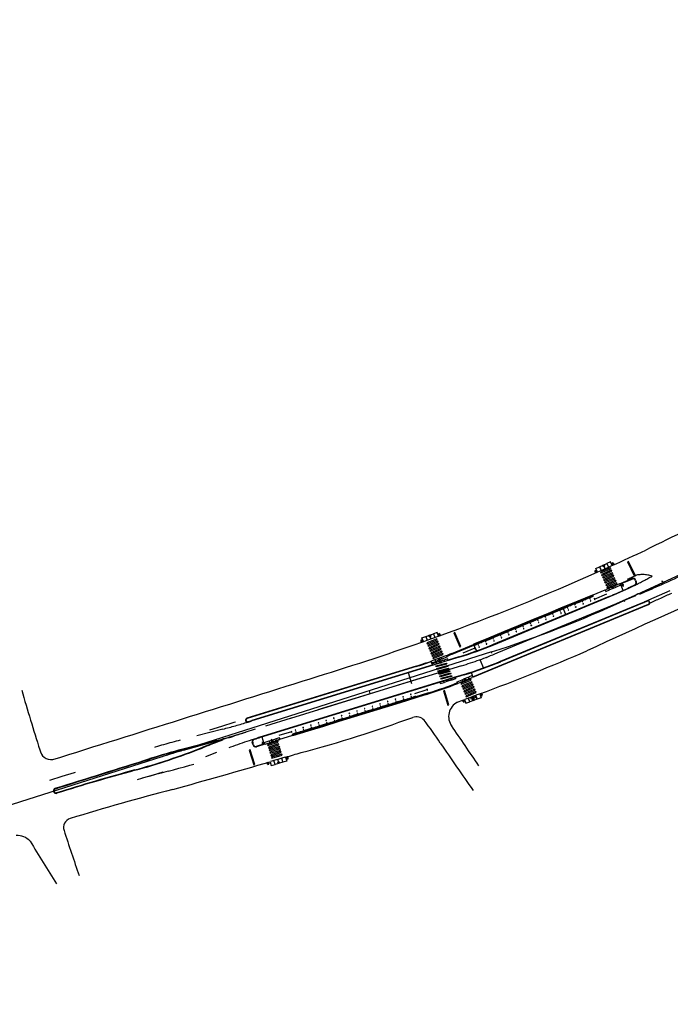
# Model space of a CAD drawing. Extents: x -12 to 173, y 32 to 197.
# Drawn here: x 127 to 129, y 107 to 110 of the extents above; entities that cross this region are included whole.
import ezdxf

# ---------------------------------------------------------------- set-up
doc = ezdxf.new("R2010")
doc.units = 0
doc.header["$LTSCALE"] = 0.7
doc.header["$MEASUREMENT"] = 0
for name, pattern in [('DASHDOT', [1.1, 0.8, -0.15, 0, -0.15]), ('DOT', [0.25, 0, -0.25]), ('HIDDEN', [0.375, 0.25, -0.125]), ('LIN3', [3, 2, -0.5, 0, -0.5])]:
    doc.linetypes.add(name, pattern=pattern)
for name, color, linetype in [('A-CORTE', 3, 'CONTINUOUS'), ('A-EIXO', 1, 'DASHDOT'), ('A-ELEV', 2, 'CONTINUOUS'), ('A-PAG', 9, 'CONTINUOUS'), ('A-PISO', 9, 'CONTINUOUS'), ('A-PROJ1', 9, 'HIDDEN'), ('BL', 7, 'CONTINUOUS'), ('EIXOPROJNOV', 1, 'LIN3'), ('FAIXAONIBUS', 5, 'DOT'), ('MF-PROJETO', 2, 'CONTINUOUS'), ('MFEST', 2, 'CONTINUOUS')]:
    doc.layers.add(name, color=color, linetype=linetype)

# ---------------------------------------------------------------- blocks, each defined once
blk = doc.blocks.new('PPB')
at = {"layer": 'A-CORTE'}
for p, q in [((1.28, 4.57), (1.28, 4.6)), ((1.28, 4.56), (1.28, 4.59)), ((1.28, 4.57), (1.31, 4.57)), ((1.28, 4.56), (1.31, 4.56)), ((1.28, 4.56), (1.28, 4.56)), ((1.28, 4.56), (1.31, 4.56)), ((1.28, 4.56), (1.31, 4.56)), ((1.28, 4.44), (1.28, 4.44)), ((1.28, 4.44), (1.31, 4.44)), ((1.28, 4.44), (1.31, 4.44)), ((1.28, 4.44), (1.31, 4.44)), ((1.28, 4.44), (1.28, 4.41)), ((1.28, 4.43), (1.31, 4.43)), ((1.28, 4.43), (1.28, 4.4)), ((1.31, 4.56), (1.31, 4.6)), ((1.31, 4.56), (1.31, 4.59)), ((1.31, 4.56), (1.31, 4.57)), ((1.31, 4.44), (1.31, 4.43)), ((1.31, 4.44), (1.31, 4.41)), ((1.31, 4.44), (1.31, 4.4)), ((1.28, 1.57), (1.28, 1.6)), ((1.28, 1.57), (1.28, 1.59)), ((1.28, 1.57), (1.31, 1.57)), ((1.28, 1.56), (1.31, 1.56)), ((1.28, 1.44), (1.31, 1.44)), ((1.28, 1.43), (1.28, 1.4)), ((1.28, 1.43), (1.31, 1.43)), ((1.28, 1.43), (1.28, 1.41)), ((1.31, 1.57), (1.31, 1.59)), ((1.31, 1.43), (1.31, 1.4)), ((1.31, 1.43), (1.31, 1.41))]:
    blk.add_line(p, q, dxfattribs=at)
for points in [[(2.66, 5.95), (2.67, 5.95), (2.67, 6), (2.8, 6), (2.8, 5.95), (2.81, 5.95), (2.81, 6.05), (2.8, 6.05), (2.8, 6), (2.67, 6), (2.67, 6.05), (2.66, 6.05)], [(2.66, 4.55), (2.67, 4.55), (2.67, 4.5), (2.8, 4.5), (2.8, 4.55), (2.81, 4.55), (2.81, 4.45), (2.8, 4.45), (2.8, 4.5), (2.67, 4.5), (2.67, 4.45), (2.66, 4.45)], [(2.86, 4.51), (2.86, 4.99), (2.87, 4.99), (2.87, 4.51)], [(2.86, 3.01), (2.86, 4.49), (2.87, 4.49), (2.87, 3.01)], [(2.66, 2.95), (2.67, 2.95), (2.67, 3), (2.8, 3), (2.8, 2.95), (2.81, 2.95), (2.81, 3.05), (2.8, 3.05), (2.8, 3), (2.67, 3), (2.67, 3.05), (2.66, 3.05)], [(2.66, 1.45), (2.67, 1.45), (2.67, 1.5), (2.8, 1.5), (2.8, 1.45), (2.81, 1.45), (2.81, 1.55), (2.8, 1.55), (2.8, 1.5), (2.67, 1.5), (2.67, 1.55), (2.66, 1.55)], [(2.66, -0.05), (2.67, -0.05), (2.67, 0), (2.8, 0), (2.8, -0.05), (2.81, -0.05), (2.81, 0.05), (2.8, 0.05), (2.8, 0), (2.67, 0), (2.67, 0.05), (2.66, 0.05)], [(2.86, 2.99), (2.86, 1.49), (2.87, 1.49), (2.87, 2.99)], [(2.86, 1.48), (2.86, 1.51), (2.87, 1.51), (2.87, 1.48)]]:
    blk.add_lwpolyline(points, close=True, dxfattribs=at)
for points in [[(2.85, 6.02), (2.85, 6), (2.88, 6), (2.88, 6.02)], [(2.85, 5.98), (2.85, 6), (2.88, 6), (2.88, 5.98)], [(2.85, 4.52), (2.85, 4.5), (2.88, 4.5), (2.88, 4.52)], [(2.85, 4.48), (2.85, 4.5), (2.88, 4.5), (2.88, 4.48)], [(2.86, 6), (2.86, 5.01), (2.87, 5.01), (2.87, 6)], [(2.85, 3.02), (2.85, 3), (2.88, 3), (2.88, 3.02)], [(2.85, 2.98), (2.85, 3), (2.88, 3), (2.88, 2.98)], [(2.85, 1.52), (2.85, 1.5), (2.88, 1.5), (2.88, 1.52)], [(2.85, 1.48), (2.85, 1.5), (2.88, 1.5), (2.88, 1.48)], [(2.85, 0.02), (2.85, 0), (2.88, 0), (2.88, 0.02)], [(2.86, 0), (2.86, 1.49), (2.87, 1.49), (2.87, 0)]]:
    blk.add_lwpolyline(points, dxfattribs=at)
for centre, radius, start, end in [((1.3, 4.5), 0.1, 97.4593, 262.5407), ((1.3, 4.5), 0.095, 100.9111, 259.0889), ((1.3, 4.5), 0.1, 277.4593, 82.5407), ((1.3, 4.5), 0.095, 280.9111, 79.0889), ((1.3, 1.5), 0.1, 97.4593, 262.5407), ((1.3, 1.5), 0.095, 100.9111, 259.0889), ((1.28, 1.57), 0.005, 180, 270), ((1.28, 1.43), 0.005, 90, 180), ((1.3, 1.5), 0.1, 277.4593, 82.5407), ((1.3, 1.5), 0.095, 280.9111, 79.0889), ((1.31, 1.57), 0.005, 270, 0), ((1.31, 1.43), 0.005, 360, 90)]:
    blk.add_arc(centre, radius, start, end, dxfattribs=at)
at = {"layer": 'A-EIXO'}
for p, q in [((2.46, 4.5), (1.95, 4.5)), ((2.56, 6), (2.77, 6)), ((2.56, 4.5), (2.77, 4.5)), ((2.46, 1.5), (1.95, 1.5)), ((2.46, 1.5), (1.95, 1.5)), ((2.46, 1.5), (1.95, 1.5)), ((2.56, 0), (2.77, 0))]:
    blk.add_line(p, q, dxfattribs=at)
at = {"layer": 'A-ELEV'}
for p, q in [((2.49, 6), (2.64, 6)), ((2.49, 6), (2.64, 6)), ((2.49, 4.5), (2.64, 4.5)), ((2.49, 4.5), (2.64, 4.5)), ((2.62, 6), (2.62, 6)), ((2.62, 6), (2.62, 6)), ((2.62, 4.5), (2.62, 4.5)), ((2.62, 4.5), (2.62, 4.5)), ((2.64, 5.95), (2.66, 5.95)), ((2.64, 4.55), (2.66, 4.55)), ((2.64, 4.45), (2.66, 4.45)), ((2.68, 5), (2.68, 6)), ((2.68, 6), (2.8, 6)), ((2.68, 6), (2.8, 6)), ((2.68, 6), (2.8, 6)), ((2.68, 6), (2.8, 6)), ((2.68, 5), (2.68, 1.5)), ((2.68, 4.5), (2.8, 4.5)), ((2.68, 4.5), (2.8, 4.5)), ((2.68, 4.5), (2.8, 4.5)), ((2.68, 4.5), (2.8, 4.5)), ((2.78, 6), (2.78, 6)), ((2.78, 6), (2.78, 6)), ((2.78, 4.5), (2.78, 4.5)), ((2.78, 4.5), (2.78, 4.5)), ((2.8, 5), (2.8, 6)), ((2.8, 5.01), (2.8, 5.21)), ((2.8, 5), (2.8, 1.5)), ((2.8, 4.99), (2.8, 4.79)), ((3.01, 0), (3.01, 6)), ((2.49, 3), (2.64, 3)), ((2.49, 3), (2.64, 3)), ((2.49, 1.5), (2.64, 1.5)), ((2.49, 1.5), (2.64, 1.5)), ((2.49, 0), (2.64, 0)), ((2.62, 3), (2.62, 3)), ((2.62, 3), (2.62, 3)), ((2.62, 1.5), (2.62, 1.5)), ((2.62, 1.5), (2.62, 1.5)), ((2.62, 0), (2.62, 0)), ((2.62, 0), (2.62, 0)), ((2.64, 3.05), (2.66, 3.05)), ((2.64, 2.95), (2.66, 2.95)), ((2.64, 1.55), (2.66, 1.55)), ((2.64, 1.45), (2.66, 1.45)), ((2.64, 0.05), (2.66, 0.05)), ((2.68, 3), (2.8, 3)), ((2.68, 3), (2.8, 3)), ((2.68, 3), (2.8, 3)), ((2.68, 3), (2.8, 3)), ((2.68, 0), (2.68, 1.5)), ((2.68, 1.5), (2.8, 1.5)), ((2.68, 1.5), (2.8, 1.5)), ((2.68, 1.5), (2.8, 1.5)), ((2.68, 1.5), (2.8, 1.5)), ((2.68, 0), (2.8, 0)), ((2.68, 0), (2.8, 0)), ((2.78, 3), (2.78, 3)), ((2.78, 3), (2.78, 3)), ((2.78, 0), (2.78, 0)), ((2.78, 0), (2.78, 0)), ((2.8, 1.51), (2.8, 1.71)), ((2.8, 0), (2.8, 1.5)), ((2.68, 0), (2.8, 0)), ((2.68, 0), (2.8, 0))]:
    blk.add_line(p, q, dxfattribs=at)
for points in [[(2.82, 5.97), (2.85, 5.97), (2.85, 6.02), (2.82, 6.02)], [(2.82, 4.52), (2.85, 4.52), (2.85, 4.48), (2.82, 4.48)], [(2.82, 2.97), (2.85, 2.97), (2.85, 3.02), (2.82, 3.02)], [(2.82, 1.47), (2.85, 1.47), (2.85, 1.52), (2.82, 1.52)], [(2.82, -0.03), (2.85, -0.03), (2.85, 0.02), (2.82, 0.02)]]:
    blk.add_lwpolyline(points, close=True, dxfattribs=at)
for centre, start, end in [((1.3, 4.57), 0, 180), ((1.3, 4.43), 180, 0), ((1.3, 1.57), 0, 180), ((1.3, 1.43), 180, 0)]:
    blk.add_arc(centre, 0.00896, start, end, dxfattribs=at)
at = {"layer": 'A-PAG'}
for p, q in [((1.3, 4.54), (1.3, 4.58)), ((1.3, 4.46), (1.3, 4.42)), ((2.49, 6), (2.49, 5)), ((2.49, 1.5), (2.49, 5)), ((2.64, 6), (2.64, 5)), ((2.64, 1.5), (2.64, 5)), ((1.3, 1.54), (1.3, 1.58)), ((1.3, 1.46), (1.3, 1.42)), ((2.49, 1.5), (2.49, 0)), ((2.56, 3), (2.77, 3)), ((2.64, 1.5), (2.64, 0))]:
    blk.add_line(p, q, dxfattribs=at)
at = {"layer": 'A-PROJ1'}
for p, q in [((2.5, 5.9), (2.5, 5.98)), ((2.62, 5.9), (2.5, 5.9)), ((2.5, 4.6), (2.5, 4.5)), ((2.62, 4.6), (2.5, 4.6)), ((2.5, 4.4), (2.5, 4.48)), ((2.62, 4.4), (2.5, 4.4)), ((2.51, 5.9), (2.51, 5.98)), ((2.51, 5.95), (2.62, 5.95)), ((2.51, 4.6), (2.51, 4.5)), ((2.51, 4.55), (2.62, 4.55)), ((2.51, 4.4), (2.51, 4.48)), ((2.51, 4.45), (2.62, 4.45)), ((2.62, 5.9), (2.62, 5.99)), ((2.62, 5.9), (2.62, 5.98)), ((2.62, 5.95), (2.64, 5.95)), ((2.62, 4.6), (2.62, 4.5)), ((2.62, 4.6), (2.62, 4.5)), ((2.62, 4.55), (2.64, 4.55)), ((2.62, 4.4), (2.62, 4.49)), ((2.62, 4.4), (2.62, 4.48)), ((2.62, 4.45), (2.64, 4.45)), ((2.7, 5.9), (2.7, 5.98)), ((2.7, 5.9), (2.7, 5.98)), ((2.78, 5.9), (2.7, 5.9)), ((2.78, 4.6), (2.7, 4.6)), ((2.7, 4.6), (2.7, 4.5)), ((2.7, 4.6), (2.7, 4.5)), ((2.7, 4.4), (2.7, 4.48)), ((2.7, 4.4), (2.7, 4.48)), ((2.78, 4.4), (2.7, 4.4)), ((2.78, 5.9), (2.78, 5.99)), ((2.78, 5.9), (2.78, 5.98)), ((2.78, 4.6), (2.78, 4.5)), ((2.78, 4.6), (2.78, 4.5)), ((2.78, 4.4), (2.78, 4.49)), ((2.78, 4.4), (2.78, 4.48)), ((2.47, 1.55), (2.62, 1.55)), ((2.47, 1.45), (2.62, 1.45)), ((2.62, 3.1), (2.5, 3.1)), ((2.5, 3.1), (2.5, 3)), ((2.5, 2.9), (2.5, 2.98)), ((2.62, 2.9), (2.5, 2.9)), ((2.62, 1.6), (2.5, 1.6)), ((2.5, 1.6), (2.5, 1.5)), ((2.5, 1.4), (2.5, 1.5)), ((2.62, 1.4), (2.5, 1.4)), ((2.62, 0.1), (2.5, 0.1)), ((2.5, 0.1), (2.5, 0)), ((2.51, 3.1), (2.51, 3)), ((2.51, 3.05), (2.62, 3.05)), ((2.51, 2.9), (2.51, 2.98)), ((2.51, 2.95), (2.62, 2.95)), ((2.51, 1.6), (2.51, 1.5)), ((2.51, 1.4), (2.51, 1.5)), ((2.51, 0.1), (2.51, 0)), ((2.51, 0.05), (2.62, 0.05)), ((2.62, 3.1), (2.62, 3)), ((2.62, 3.1), (2.62, 3)), ((2.62, 3.05), (2.64, 3.05)), ((2.62, 2.9), (2.62, 2.99)), ((2.62, 2.9), (2.62, 2.98)), ((2.62, 2.95), (2.64, 2.95)), ((2.62, 1.6), (2.62, 1.5)), ((2.62, 1.6), (2.62, 1.5)), ((2.62, 1.55), (2.64, 1.55)), ((2.62, 1.4), (2.62, 1.5)), ((2.62, 1.4), (2.62, 1.5)), ((2.62, 1.45), (2.64, 1.45)), ((2.62, 0.1), (2.62, 0)), ((2.62, 0.1), (2.62, 0)), ((2.62, 0.05), (2.64, 0.05)), ((2.7, 3.1), (2.7, 3)), ((2.7, 3.1), (2.7, 3)), ((2.78, 3.1), (2.7, 3.1)), ((2.7, 2.9), (2.7, 2.98)), ((2.7, 2.9), (2.7, 2.98)), ((2.78, 2.9), (2.7, 2.9)), ((2.78, 1.6), (2.7, 1.6)), ((2.7, 1.6), (2.7, 1.5)), ((2.7, 1.6), (2.7, 1.5)), ((2.7, 1.4), (2.7, 1.5)), ((2.7, 1.4), (2.7, 1.5)), ((2.78, 1.4), (2.7, 1.4)), ((2.7, 0.1), (2.7, 0)), ((2.7, 0.1), (2.7, 0)), ((2.78, 0.1), (2.7, 0.1)), ((2.78, 3.1), (2.78, 3)), ((2.78, 3.1), (2.78, 3)), ((2.78, 2.9), (2.78, 2.99)), ((2.78, 2.9), (2.78, 2.98)), ((2.78, 1.6), (2.78, 1.5)), ((2.78, 1.6), (2.78, 1.5)), ((2.78, 1.4), (2.78, 1.5)), ((2.78, 1.4), (2.78, 1.5)), ((2.78, 0.1), (2.78, 0)), ((2.78, 0.1), (2.78, 0))]:
    blk.add_line(p, q, dxfattribs=at)
blk = doc.blocks.new('S')
at = {"layer": 'A-PAG'}
blk.add_lwpolyline([(0, 0), (-0.13, 0.27), (-0.2, 0.23), (-0.09, 0), (-0.2, -0.23), (-0.12, -0.27), (0, 0)], dxfattribs=at)

msp = doc.modelspace()

# ---------------------------------------------------------------- linework, layer by layer
at = {"layer": 'A-EIXO'}
for p, q in [((128.741, 108.2591, 0.3272), (128.7369, 108.2682, 0.3272)), ((128.7694, 108.2703, 0.3272), (128.7776, 108.2739, 0.3272)), ((128.7709, 108.2777, 0.3272), (128.7761, 108.2663, 0.3272)), ((128.7054, 108.2416, 0.3272), (128.7136, 108.2453, 0.3272)), ((128.7068, 108.2494, 0.3272), (128.7119, 108.238, 0.3272)), ((128.7431, 108.2652, 0.3272), (128.735, 108.2615, 0.3272)), ((128.8053, 108.1913), (128.8136, 108.1947)), ((128.8069, 108.1991), (128.8117, 108.1875)), ((128.3418, 107.9395, 0.01), (128.8793, 108.1619, 0.01)), ((128.7691, 108.1807), (128.7773, 108.1841)), ((128.1242, 108.0144, 0.3272), (128.1284, 108.0026, 0.3272)), ((128.0561, 107.9833, 0.3272), (128.0645, 107.9863, 0.3272)), ((128.0581, 107.991, 0.3272), (128.0623, 107.9792, 0.3272)), ((128.0955, 108.004, 0.3272), (128.0871, 108.0009, 0.3272)), ((128.0929, 107.9981, 0.3272), (128.0895, 108.0075, 0.3272)), ((128.1221, 108.007, 0.3272), (128.1305, 108.01, 0.3272)), ((128.1218, 107.9143), (128.1301, 107.9174)), ((128.1256, 107.9052), (128.1341, 107.9078)), ((128.1276, 107.914), (128.1318, 107.9005)), ((128.2779, 107.9147), (128.2912, 107.8825)), ((128.2092, 107.8918), (127.3496, 107.6274)), ((128.0236, 107.8248), (128.0112, 107.8651)), ((128.074, 107.8502, 0.3234), (127.5713, 107.6956, 0.3234)), ((128.1534, 107.8354), (128.162, 107.838)), ((128.2256, 107.8433), (128.2174, 107.8399)), ((128.2215, 107.7613, 0.3388), (128.2132, 107.7582, 0.3388)), ((128.2195, 107.7538, 0.3388), (128.2152, 107.7656, 0.3388)), ((128.2476, 107.779, 0.3388), (128.2525, 107.7657, 0.3388)), ((128.2482, 107.7646, 0.3388), (128.2565, 107.7677, 0.3388)), ((128.2507, 107.7705, 0.3388), (128.2542, 107.7611, 0.3388)), ((128.2873, 107.7855, 0.3388), (128.2789, 107.7824, 0.3388)), ((128.2854, 107.7778, 0.3388), (128.2811, 107.7896, 0.3388)), ((127.4714, 107.5966), (127.4677, 107.6086)), ((127.5072, 107.6137), (127.4987, 107.6111)), ((127.505, 107.6065), (127.5013, 107.6185)), ((127.4745, 107.6041, 0.3234), (127.466, 107.6015, 0.3234)), ((127.5262, 107.5369, 0.001), (127.529, 107.5273, 0.001)), ((127.5637, 107.5494, 0.001), (127.5551, 107.5469, 0.001)), ((127.5613, 107.5418, 0.001), (127.5577, 107.5538, 0.001)), ((127.4923, 107.5285, 0.3244), (127.4838, 107.526, 0.3244)), ((127.4898, 107.5212, 0.3244), (127.4863, 107.5332, 0.3244)), ((127.5232, 107.5311, 0.001), (127.5318, 107.5337, 0.001))]:
    msp.add_line(p, q, dxfattribs=at)
at = {"layer": 'A-EIXO', "ltscale": 3}
msp.add_line((127.1733, 107.5771), (127.2924, 107.6106), dxfattribs=at)
for centre, radius, start, end in [((127.7323, 110.934, 0.01), 3, 292.479, 296.5859), ((126.6147, 110.017), 2.5, 285.7285, 287.0939), ((127.851, 105.1707), 2.5, 105.7285, 107.6316)]:
    msp.add_arc(centre, radius, start, end, dxfattribs=at)
at = {"layer": 'A-EIXO'}
msp.add_arc((127.7683, 109.3255, 0.01), 1.5, 287.0939, 292.479, dxfattribs=at)
at = {"layer": 'A-PAG'}
for p, q in [((128.7238, 108.2608, 0.3272), (128.7511, 108.273, 0.3272)), ((128.7715, 108.2657, 0.3272), (128.7715, 108.2657, 0.3272)), ((128.8013, 108.1968), (128.8455, 108.215, 0.01)), ((128.8113, 108.1726), (128.8013, 108.1968)), ((128.8566, 108.2104, 0.01), (128.8591, 108.2043, 0.01)), ((128.7049, 108.1406), (128.7502, 108.1594)), ((128.7742, 108.1801), (128.7603, 108.1744)), ((128.7834, 108.1839), (128.7742, 108.1801)), ((128.3284, 107.9719), (128.7548, 108.1483)), ((128.0759, 108.001, 0.3272), (128.104, 108.0112, 0.3272)), ((128.1238, 108.0023, 0.3272), (128.1238, 108.0023, 0.3272)), ((128.2591, 107.9578), (128.2137, 107.939)), ((128.1005, 107.895), (128.0954, 107.9072)), ((128.1268, 107.9135), (128.1128, 107.9083)), ((128.1292, 107.9089), (128.1148, 107.9045)), ((128.1361, 107.917), (128.1268, 107.9135)), ((128.1434, 107.9133), (128.1292, 107.9089)), ((128.1989, 107.9253, 0.3234), (128.1592, 107.9131, 0.3234)), ((128.0404, 107.8891, 0.3234), (127.4098, 107.6951, 0.3234)), ((128.103, 107.8958, 0.3234), (127.4273, 107.688, 0.3234)), ((128.2453, 107.8667), (128.2516, 107.8513)), ((128.1584, 107.8343), (128.1441, 107.8299)), ((128.1727, 107.8387), (128.1584, 107.8343)), ((128.2114, 107.8401), (128.2206, 107.8439)), ((128.2206, 107.8439), (128.2344, 107.8496)), ((128.0346, 107.7889), (128.0815, 107.8034)), ((128.2677, 107.7676, 0.3388), (128.2397, 107.7573, 0.3388)), ((127.5754, 107.6462), (127.5284, 107.6317)), ((127.297, 107.6124), (127.1702, 107.5796)), ((127.4736, 107.6007), (127.4657, 107.6265)), ((127.4927, 107.6118), (127.5022, 107.6148)), ((127.5022, 107.6148), (127.5166, 107.6192)), ((127.2644, 107.5957), (127.2419, 107.5869)), ((127.4336, 107.5973, 0.3234), (127.4307, 107.6066, 0.3234)), ((127.4751, 107.6012, 0.3234), (127.4442, 107.5917, 0.3234)), ((127.5429, 107.5329, 0.001), (127.5142, 107.5245, 0.001))]:
    msp.add_line(p, q, dxfattribs=at)
for points, elevation in [([(128.7397, 108.2679), (128.7414, 108.2643, -1), (128.7368, 108.2622), (128.7352, 108.2659)], 0.3272), ([(128.7353, 108.2659), (128.737, 108.2623, 1), (128.7412, 108.2642), (128.7396, 108.2679)], 0.3272), ([(128.0923, 108.007), (128.0937, 108.0032, -1), (128.089, 108.0015), (128.0876, 108.0053)], 0.3272), ([(128.0878, 108.0053), (128.0891, 108.0016, 1), (128.0935, 108.0031), (128.0922, 108.0069)], 0.3272), ([(128.2513, 107.7616), (128.25, 107.7654, -1), (128.2547, 107.7671), (128.256, 107.7633)], 0.3388), ([(128.2559, 107.7633), (128.2545, 107.767, 1), (128.2501, 107.7654), (128.2515, 107.7617)], 0.3388), ([(127.5262, 107.528), (127.5251, 107.5318, -1), (127.5299, 107.5332), (127.531, 107.5294)], 0.001), ([(127.5308, 107.5293), (127.5297, 107.5332, 1), (127.5252, 107.5318), (127.5263, 107.528)], 0.001)]:
    msp.add_lwpolyline(points, format="xyb", dxfattribs=dict(at, elevation=elevation))
for points, elevation in [([(128.7511, 108.273), (128.7572, 108.2593)], 0.3272), ([(128.7709, 108.2654), (128.7709, 108.2654), (128.7648, 108.2791), (128.7512, 108.273), (128.7518, 108.2717), (128.7512, 108.273)], 0.3272), ([(128.7512, 108.273), (128.7573, 108.2593)], 0.3272), ([(128.765, 108.2786), (128.765, 108.2786)], 0.3272), ([(128.7162, 108.2409), (128.7162, 108.2409), (128.71, 108.2546), (128.7237, 108.2607), (128.7243, 108.2594), (128.7237, 108.2607)], 0.3272), ([(128.7103, 108.2541), (128.7103, 108.2541)], 0.3272), ([(128.7155, 108.2423), (128.7155, 108.2423)], 0.3272), ([(128.7176, 108.2416), (128.7298, 108.247)], 0.3272), ([(128.7238, 108.2608), (128.7299, 108.2471)], 0.3272), ([(128.7243, 108.2594), (128.7298, 108.247)], 0.3272), ([(128.7299, 108.2471), (128.7435, 108.2532)], 0.3272), ([(128.7401, 108.2609), (128.7435, 108.2532)], 0.3272), ([(128.7402, 108.261), (128.7436, 108.2532)], 0.3272), ([(128.7436, 108.2532), (128.7572, 108.2593)], 0.3272), ([(128.7573, 108.2593), (128.7696, 108.2649)], 0.3272), ([(128.7703, 108.2668), (128.7703, 108.2668)], 0.3272), ([(128.1182, 108.0162), (128.1041, 108.0112), (128.1046, 108.0098), (128.1041, 108.0112)], 0.3272), ([(128.1041, 108.0112), (128.1092, 107.9971)], 0.3272), ([(128.1232, 108.0021), (128.1232, 108.0021), (128.1182, 108.0162)], 0.3272), ([(128.1184, 108.0157), (128.1184, 108.0157)], 0.3272), ([(128.0668, 107.9818), (128.0668, 107.9818), (128.0617, 107.996), (128.0758, 108.001), (128.0763, 107.9996), (128.0758, 108.001)], 0.3272), ([(128.0619, 107.9954), (128.0619, 107.9954)], 0.3272), ([(128.0683, 107.9824), (128.0808, 107.9869)], 0.3272), ([(128.0759, 108.001), (128.0809, 107.9869)], 0.3272), ([(128.0763, 107.9996), (128.0808, 107.9869)], 0.3272), ([(128.0809, 107.9869), (128.095, 107.992)], 0.3272), ([(128.0921, 108), (128.095, 107.992)], 0.3272), ([(128.0922, 108), (128.0951, 107.992)], 0.3272), ([(128.0951, 107.992), (128.1091, 107.997)], 0.3272), ([(128.104, 108.0112), (128.1091, 107.997)], 0.3272), ([(128.1092, 107.9971), (128.1219, 108.0016)], 0.3272), ([(128.1227, 108.0035), (128.1227, 108.0035)], 0.3272), ([(128.1439, 107.8301), (128.142, 107.8363)], 0.3234), ([(128.144, 107.8301), (128.142, 107.8363)], 0.3234), ([(128.2204, 107.7662), (128.2204, 107.7662), (128.2255, 107.7521), (128.2396, 107.7573), (128.2391, 107.7587), (128.2396, 107.7573)], 0.3388), ([(128.2344, 107.7714), (128.2217, 107.7667)], 0.3388), ([(128.2396, 107.7573), (128.2344, 107.7714)], 0.3388), ([(128.2484, 107.7765), (128.2345, 107.7714)], 0.3388), ([(128.2397, 107.7573), (128.2345, 107.7714)], 0.3388), ([(128.2625, 107.7817), (128.2485, 107.7766)], 0.3388), ([(128.2514, 107.7686), (128.2485, 107.7765)], 0.3388), ([(128.2515, 107.7686), (128.2486, 107.7766)], 0.3388), ([(128.2677, 107.7676), (128.2625, 107.7817)], 0.3388), ([(128.2752, 107.7864), (128.2626, 107.7818)], 0.3388), ([(128.2673, 107.7691), (128.2626, 107.7818)], 0.3388), ([(128.2767, 107.7869), (128.2767, 107.7869), (128.2818, 107.7729), (128.2678, 107.7677), (128.2673, 107.7691), (128.2678, 107.7677)], 0.3388), ([(127.4956, 107.5346), (127.4956, 107.5346), (127.4998, 107.5202), (127.5141, 107.5244), (127.5137, 107.5259), (127.5141, 107.5244)], 0.001), ([(127.5106, 107.539), (127.4969, 107.535)], 0.3244), ([(127.5141, 107.5244), (127.5099, 107.5388)], 0.001), ([(127.5243, 107.543), (127.51, 107.5389)], 0.001), ([(127.5142, 107.5245), (127.51, 107.5389)], 0.001), ([(127.5267, 107.5349), (127.5243, 107.543)], 0.001), ([(127.5387, 107.5473), (127.5244, 107.5431)], 0.001), ([(127.5268, 107.5349), (127.5244, 107.5431)], 0.001), ([(127.5429, 107.5329), (127.5387, 107.5473)], 0.001), ([(127.5516, 107.551), (127.5388, 107.5473)], 0.001), ([(127.5426, 107.5343), (127.5388, 107.5473)], 0.001), ([(127.5532, 107.5515), (127.5532, 107.5515), (127.5574, 107.5371), (127.543, 107.5329), (127.5426, 107.5343), (127.543, 107.5329)], 0.001)]:
    msp.add_lwpolyline(points, dxfattribs=dict(at, elevation=elevation))
for points in [[(128.7994, 108.1976), (128.7994, 108.1976), (128.8018, 108.1916), (128.7834, 108.1839), (128.7829, 108.1853), (128.7834, 108.1839)], [(128.7439, 108.1746), (128.7439, 108.1746), (128.7464, 108.1686), (128.7602, 108.1743), (128.7596, 108.1757), (128.7602, 108.1743)], [(128.7602, 108.1743), (128.7577, 108.1803)], [(128.7603, 108.1744), (128.7578, 108.1804)], [(128.7726, 108.1838), (128.7716, 108.1861)], [(128.7727, 108.1839), (128.7717, 108.1861)], [(128.7834, 108.1839), (128.7809, 108.1899)], [(128.7829, 108.1853), (128.781, 108.19)], [(128.3284, 107.9719), (128.5977, 108.0833), (128.588, 108.1069), (128.2553, 107.9692), (128.2645, 107.9471)], [(128.0964, 107.9091), (128.0964, 107.9091), (128.0987, 107.903), (128.1127, 107.9082), (128.1121, 107.9096), (128.1127, 107.9082)], [(128.1024, 107.8939), (128.1024, 107.8939), (128.1005, 107.9001), (128.1148, 107.9045), (128.1152, 107.9031), (128.1148, 107.9045)], [(128.1127, 107.9082), (128.1104, 107.9143)], [(128.1128, 107.9083), (128.1105, 107.9144)], [(128.1148, 107.9045), (128.1168, 107.8983)], [(128.1148, 107.9045), (128.1167, 107.8983)], [(128.1253, 107.9173), (128.1245, 107.9196)], [(128.1254, 107.9173), (128.1246, 107.9196)], [(128.1303, 107.905), (128.131, 107.9027)], [(128.1304, 107.9051), (128.1311, 107.9027)], [(128.1361, 107.917), (128.1338, 107.9231)], [(128.1357, 107.9184), (128.1339, 107.9231)], [(128.1526, 107.9301), (128.1526, 107.9301), (128.1549, 107.924), (128.1362, 107.917), (128.1357, 107.9184), (128.1362, 107.917)], [(128.1434, 107.9133), (128.1453, 107.9071)], [(128.1597, 107.9115), (128.1597, 107.9115), (128.1578, 107.9177), (128.1435, 107.9133), (128.144, 107.9119), (128.1435, 107.9133)], [(128.144, 107.9119), (128.1454, 107.9071)], [(128.1278, 107.8317), (128.1278, 107.8317), (128.1297, 107.8255), (128.144, 107.8299), (128.1436, 107.8313), (128.144, 107.8299)], [(128.1597, 107.8344), (128.1592, 107.8358)], [(128.1598, 107.8344), (128.1593, 107.8358)], [(128.1727, 107.8387), (128.1708, 107.8449)], [(128.1724, 107.8402), (128.1709, 107.845)], [(128.1852, 107.8494), (128.1852, 107.8494), (128.1871, 107.8432), (128.1728, 107.8388), (128.1724, 107.8402), (128.1728, 107.8388)], [(128.1954, 107.8264), (128.1954, 107.8264), (128.1929, 107.8324), (128.2113, 107.8401), (128.2119, 107.8387), (128.2113, 107.8401)], [(128.2114, 107.8401), (128.2139, 107.8341)], [(128.2119, 107.8387), (128.2138, 107.8341)], [(128.2221, 107.8401), (128.223, 107.8379)], [(128.2222, 107.8402), (128.2231, 107.8379)], [(128.2344, 107.8496), (128.2369, 107.8436)], [(128.2508, 107.8494), (128.2508, 107.8494), (128.2483, 107.8554), (128.2345, 107.8497), (128.2351, 107.8483), (128.2345, 107.8497)], [(128.2345, 107.8497), (128.237, 107.8437)], [(127.4755, 107.5997), (127.4755, 107.5997), (127.4736, 107.606), (127.4926, 107.6118), (127.4931, 107.6104), (127.4926, 107.6118)], [(127.4927, 107.6118), (127.4946, 107.6056)], [(127.4931, 107.6104), (127.4945, 107.6056)], [(127.5034, 107.6109), (127.5041, 107.6085)], [(127.5035, 107.6109), (127.5042, 107.6086)], [(127.5166, 107.6192), (127.5185, 107.613)], [(127.5329, 107.6174), (127.5329, 107.6174), (127.5309, 107.6236), (127.5167, 107.6192), (127.5171, 107.6178), (127.5167, 107.6192)], [(127.5167, 107.6192), (127.5186, 107.613)]]:
    msp.add_lwpolyline(points, dxfattribs=at)
for points in [[(128.7765, 108.1811), (128.7755, 108.1834, 1), (128.7709, 108.1815), (128.7719, 108.1792)], [(128.772, 108.1792), (128.771, 108.1815, -1), (128.7754, 108.1833), (128.7763, 108.181)], [(128.1292, 107.9144), (128.1283, 107.9167, 1), (128.1236, 107.915), (128.1245, 107.9127)], [(128.1246, 107.9127), (128.1237, 107.915, -1), (128.1281, 107.9167), (128.129, 107.9144)], [(128.1315, 107.9097), (128.1323, 107.9073, -1), (128.1275, 107.9058), (128.1268, 107.9082)], [(128.1269, 107.9082), (128.1276, 107.9058, 1), (128.1321, 107.9072), (128.1314, 107.9096)], [(128.1608, 107.8351), (128.1601, 107.8375, 1), (128.1553, 107.836), (128.156, 107.8336)], [(128.1562, 107.8336), (128.1555, 107.836, -1), (128.1599, 107.8374), (128.1607, 107.835)], [(128.2183, 107.8429), (128.2192, 107.8406, 1), (128.2238, 107.8425), (128.2229, 107.8448)], [(128.2227, 107.8448), (128.2237, 107.8425, -1), (128.2193, 107.8407), (128.2184, 107.843)], [(127.4998, 107.614), (127.5006, 107.6116, 1), (127.5053, 107.6131), (127.5046, 107.6155)], [(127.5045, 107.6155), (127.5052, 107.6131, -1), (127.5007, 107.6117), (127.5, 107.6141)]]:
    msp.add_lwpolyline(points, format="xyb", dxfattribs=at)
for points in [[(128.1133, 107.8915), (128.1521, 107.902), (128.1537, 107.8983), (128.1148, 107.8878)], [(128.1171, 107.8822), (128.156, 107.8928), (128.1575, 107.889), (128.1187, 107.8785)], [(128.121, 107.873), (128.1598, 107.8835), (128.1613, 107.8798), (128.1225, 107.8693)], [(128.1248, 107.8637), (128.1636, 107.8743), (128.1652, 107.8706), (128.1263, 107.86)], [(128.1286, 107.8545), (128.1674, 107.8651), (128.169, 107.8613), (128.1301, 107.8508)], [(128.1324, 107.8453), (128.1713, 107.8558), (128.1728, 107.8521), (128.1339, 107.8416)]]:
    msp.add_lwpolyline(points, close=True, dxfattribs=at)
for centre, radius in [((128.7735, 108.2721, 0.3272), 0.0025), ((128.7735, 108.2721, 0.3272), 0.00235), ((128.7735, 108.2721, 0.3272), 0.0015), ((128.7735, 108.2721, 0.3272), 0.00135), ((128.7095, 108.2434, 0.3272), 0.0025), ((128.7095, 108.2434, 0.3272), 0.00235), ((128.7095, 108.2434, 0.3272), 0.0015), ((128.7095, 108.2434, 0.3272), 0.00135), ((128.7391, 108.2632, 0.3272), 0.0015), ((128.8094, 108.193), 0.0025), ((128.8094, 108.193), 0.00235), ((128.7732, 108.1824), 0.0015), ((128.8094, 108.193), 0.0015), ((128.8094, 108.193), 0.00135), ((128.0603, 107.9848, 0.3272), 0.0025), ((128.0603, 107.9848, 0.3272), 0.00235), ((128.0603, 107.9848, 0.3272), 0.0015), ((128.0603, 107.9848, 0.3272), 0.00135), ((128.0913, 108.0024, 0.3272), 0.0015), ((128.1263, 108.0085, 0.3272), 0.0025), ((128.1263, 108.0085, 0.3272), 0.00235), ((128.1263, 108.0085, 0.3272), 0.0015), ((128.1263, 108.0085, 0.3272), 0.00135), ((128.1259, 107.9159), 0.0015), ((128.1299, 107.9065), 0.0015), ((128.301, 107.9226), 0.001), ((128.1577, 107.8367), 0.0015), ((128.2215, 107.8416), 0.0015), ((128.2173, 107.7597, 0.3388), 0.0025), ((128.2173, 107.7597, 0.3388), 0.00235), ((128.2173, 107.7597, 0.3388), 0.0015), ((128.2173, 107.7597, 0.3388), 0.00135), ((128.2523, 107.7662, 0.3388), 0.0015), ((128.2831, 107.784, 0.3388), 0.0025), ((128.2831, 107.784, 0.3388), 0.00235), ((128.2831, 107.784, 0.3388), 0.0015), ((128.2831, 107.784, 0.3388), 0.00135), ((127.503, 107.6124), 0.0015), ((127.4696, 107.6026), 0.0025), ((127.4696, 107.6026), 0.00235), ((127.4696, 107.6026), 0.0015), ((127.4696, 107.6026), 0.00135), ((127.5594, 107.5481, 0.001), 0.0025), ((127.5594, 107.5481, 0.001), 0.00235), ((127.5594, 107.5481, 0.001), 0.0015), ((127.5594, 107.5481, 0.001), 0.00135), ((127.488, 107.5272, 0.3244), 0.0025), ((127.488, 107.5272, 0.3244), 0.00235), ((127.488, 107.5272, 0.3244), 0.0015), ((127.488, 107.5272, 0.3244), 0.00135), ((127.5275, 107.5325, 0.001), 0.0015)]:
    msp.add_circle(centre, radius, dxfattribs=at)
for centre, radius, start, end in [((128.8487, 108.2072, 0.01), 0.0085, 22.479, 112.479), ((128.8513, 108.2011, 0.01), 0.0085, 296.3885, 22.479), ((128.2039, 109.5058, 0.01), 1.465, 292.0879, 294.4349), ((128.2039, 109.5058, 0.01), 1.465, 294.4936, 296.3885), ((127.7683, 109.3255, 0.01), 1.465, 287.0939, 292.479), ((127.4115, 107.6894, 0.1517), 0.00598, 106.2845, 287.4924), ((126.6929, 110.0761, 0.01), 2.4985, 286.7581, 287.0939), ((128.1746, 105.2656), 2.5015, 110.0363, 111.3368), ((126.6703, 110.0341), 2.5015, 284.5093, 284.9814), ((127.3172, 107.6167), 0.001, 290.0363, 104.9814), ((127.4389, 107.6091, 0.01), 0.0085, 107.9192, 197.0939), ((128.205, 105.2399, 0.01), 2.4985, 107.6531, 107.9192), ((128.2043, 105.2397, -0.3134), 2.4985, 107.0939, 107.6187), ((126.3328, 109.9141, 0.01), 2.4985, 285.2857, 291.3368), ((127.7961, 105.1607), 2.4985, 104.5093, 107.4251), ((127.4417, 107.5998, 0.3234), 0.0085, 197.0939, 287.0939), ((-128.8415, 922.8366), 854.506, 287.4003203, 287.4251095), ((129.1324, 99.6705, 0.3271), 8.1207, 105.28569, 107.42901), ((126.6979, 107.4263, 0.3134), 0.00812, 105.5621, 289.2609)]:
    msp.add_arc(centre, radius, start, end, dxfattribs=at)
at = {"layer": 'A-PISO'}
for p, q in [((128.7979, 108.197), (128.7454, 108.1752)), ((128.2516, 107.8513, 0.01), (128.9054, 108.1219, 0.01)), ((128.3552, 107.9072, 0.01), (128.8848, 108.1263, 0.01)), ((128.1511, 107.9295), (128.0979, 107.9097)), ((128.1582, 107.9111), (128.1039, 107.8944)), ((128.1019, 107.8953), (128.1019, 107.8953)), ((128.2195, 107.8584, 0.3234), (127.4706, 107.628, 0.3234)), ((128.1836, 107.8489), (128.1294, 107.8322)), ((128.1969, 107.827), (128.2493, 107.8488)), ((128.131, 107.8255), (128.131, 107.8256)), ((127.477, 107.6002), (127.5313, 107.6169))]:
    msp.add_line(p, q, dxfattribs=at)
for points, elevation in [([(128.8315, 108.2805), (128.8279, 108.2787), (128.8524, 108.2274), (128.856, 108.2292)], -0.02), ([(128.1846, 108.0163), (128.1809, 108.0148), (128.2027, 107.9621), (128.2064, 107.9637)], 0.3272), ([(128.1164, 107.9928), (128.0795, 107.9775), (128.081, 107.9738), (128.118, 107.9891)], 0.3272), ([(128.1203, 107.9836), (128.0833, 107.9683), (128.0848, 107.9646), (128.1218, 107.9799)], 0.3272), ([(128.1241, 107.9743), (128.0871, 107.959), (128.0886, 107.9553), (128.1256, 107.9706)], 0.3272), ([(128.1279, 107.9651), (128.0909, 107.9498), (128.0925, 107.9461), (128.1294, 107.9614)], 0.3272), ([(128.1317, 107.9558), (128.0948, 107.9406), (128.0963, 107.9369), (128.1332, 107.9522)], 0.3272), ([(128.1355, 107.9466), (128.0986, 107.9313), (128.1001, 107.9276), (128.1371, 107.9429)], 0.3272), ([(128.1394, 107.9374), (128.1024, 107.9221), (128.1039, 107.9184), (128.1409, 107.9337)], 0.3272), ([(128.1583, 107.7449), (128.1621, 107.7461), (128.1455, 107.8003), (128.1416, 107.7991)], 0.3234), ([(127.4349, 107.5234), (127.4387, 107.5246), (127.4219, 107.5791), (127.4181, 107.5779)], 0.3234)]:
    msp.add_lwpolyline(points, close=True, dxfattribs=dict(at, elevation=elevation))
for points in [[(128.7642, 108.2566), (128.7272, 108.2413), (128.7287, 108.2376), (128.7657, 108.2529)], [(128.768, 108.2474), (128.731, 108.2321), (128.7326, 108.2284), (128.7695, 108.2437)], [(128.7718, 108.2381), (128.7349, 108.2228), (128.7364, 108.2191), (128.7733, 108.2344)], [(128.7756, 108.2289), (128.7387, 108.2136), (128.7402, 108.2099), (128.7772, 108.2252)], [(128.7795, 108.2196), (128.7425, 108.2043), (128.744, 108.2006), (128.781, 108.2159)], [(128.7833, 108.2104), (128.7463, 108.1951), (128.7479, 108.1914), (128.7848, 108.2067)], [(128.7871, 108.2012), (128.7501, 108.1859), (128.7517, 108.1822), (128.7886, 108.1975)], [(128.2076, 107.8228), (128.2446, 107.8381), (128.2431, 107.8418), (128.2061, 107.8265)], [(128.2114, 107.8136), (128.2484, 107.8289), (128.2469, 107.8326), (128.2099, 107.8173)], [(128.2153, 107.8044), (128.2522, 107.8197), (128.2507, 107.8234), (128.2137, 107.8081)], [(128.2191, 107.7951), (128.2561, 107.8104), (128.2545, 107.8141), (128.2176, 107.7988)], [(128.2229, 107.7859), (128.2599, 107.8012), (128.2583, 107.8049), (128.2214, 107.7896)], [(128.2267, 107.7766), (128.2637, 107.7919), (128.2622, 107.7956), (128.2252, 107.7803)], [(127.4874, 107.595), (127.5256, 107.6068), (127.5244, 107.6106), (127.4862, 107.5988)], [(127.4903, 107.5855), (127.5285, 107.5972), (127.5274, 107.601), (127.4891, 107.5893)], [(127.4932, 107.5759), (127.5315, 107.5877), (127.5303, 107.5915), (127.4921, 107.5797)], [(127.4962, 107.5664), (127.5344, 107.5781), (127.5332, 107.5819), (127.495, 107.5702)], [(127.4991, 107.5568), (127.5374, 107.5685), (127.5362, 107.5724), (127.4979, 107.5606)], [(127.5021, 107.5472), (127.5403, 107.559), (127.5391, 107.5628), (127.5009, 107.5511)]]:
    msp.add_lwpolyline(points, close=True, dxfattribs=at)
for centre, radius, start, end in [((128.2979, 109.5447, 0.01), 1.535, 292.479, 293.1192), ((128.9031, 108.1274, 0.01), 0.00605, 292.1453, 113.8475), ((127.5991, 109.3243, 0.01), 1.5015, 287.0939, 289.3027), ((127.7683, 109.3255, 0.01), 1.535, 287.0939, 292.479)]:
    msp.add_arc(centre, radius, start, end, dxfattribs=at)
at = {"layer": 'BL', "ltscale": 3}
for p, q in [((128.2432, 107.7734, 0.6875), (128.2492, 107.7768, 0.6875)), ((128.246, 107.7668, 0.6875), (128.2432, 107.7734, 0.6875)), ((128.2598, 107.7726, 0.6875), (128.246, 107.7668, 0.6875)), ((128.2476, 107.7759, 0.6875), (128.2506, 107.7687, 0.6875)), ((128.2492, 107.7768, 0.6875), (128.2498, 107.7771, 0.6875)), ((128.2571, 107.7794, 0.6875), (128.2498, 107.7771, 0.6875)), ((128.2552, 107.7707, 0.6875), (128.2522, 107.7779, 0.6875)), ((128.257, 107.7794, 0.6875), (128.2598, 107.7726, 0.6875))]:
    msp.add_line(p, q, dxfattribs=at)
at = {"layer": 'EIXOPROJNOV', "ltscale": 3}
for p, q in [((129.3759, 108.3937), (128.8153, 108.135)), ((128.321, 107.9433), (125.6304, 107.0881))]:
    msp.add_line(p, q, dxfattribs=at)
at = {"layer": 'EIXOPROJNOV', "color": 4, "ltscale": 3}
for p, q in [((128.8174, 108.1305), (128.8153, 108.135)), ((128.3225, 107.9385), (128.321, 107.9433)), ((127.8643, 107.7981), (127.8673, 107.7886))]:
    msp.add_line(p, q, dxfattribs=at)
at = {"layer": 'EIXOPROJNOV', "ltscale": 3}
msp.add_arc((127.0306, 112.0032), 4.26, 287.632, 294.7673, dxfattribs=at)
at = {"layer": 'FAIXAONIBUS', "ltscale": 3}
for p, q in [((128.8942, 108.1683), (128.9654, 108.1992)), ((128.9075, 108.1376), (128.9872, 108.1721)), ((127.3193, 107.6558), (127.161, 107.6149)), ((127.2954, 107.5686), (127.2552, 107.5529))]:
    msp.add_line(p, q, dxfattribs=at)
for centre, radius, start, end in [((128.8832, 108.1106, -0.01), 0.1209, 72.4583, 104.7915), ((128.2039, 109.5058, 0.01), 1.5, 292.479, 300.0616), ((124.9803, 116.6608, 0.3372), 9.2815, 294.49072, 294.71048), ((128.2039, 109.5058, 0.01), 1.4665, 296.3885, 299.2123), ((128.8832, 108.1106, -0.01), 0.1209, 47.1373, 53.3739), ((128.2979, 109.5447, 0.01), 1.5, 292.479, 293.4232), ((124.3721, 118.2139, 0.3488), 11.0623, 294.22048, 294.68679), ((128.2979, 109.5447, 0.01), 1.5335, 293.1192, 293.4232), ((-128.8415, 922.8366, 0.3234), 854.4695, 287.3996837, 287.4511648), ((126.6929, 110.0761, 0.01), 2.5, 284.5093, 286.7581), ((126.6703, 110.0341), 2.5, 284.9814, 287.0939), ((128.1746, 105.2656), 2.5, 107.0939, 110.0363), ((127.7961, 105.1607), 2.535, 104.5093, 107.4251), ((128.205, 105.2399, 0.01), 2.5, 107.9192, 111.3368), ((120.7949, 130.4382, 0.3271), 23.7939, 285.405, 286.21231), ((126.3328, 109.9141, 0.01), 2.535, 285.2857, 291.3368), ((129.1324, 99.6705, 0.3271), 8.0842, 104.44673, 107.4939)]:
    msp.add_arc(centre, radius, start, end, dxfattribs=at)
at = {"layer": 'MF-PROJETO', "ltscale": 3}
for p, q in [((127.2966, 107.6138), (127.1698, 107.581)), ((127.2649, 107.5943), (127.2424, 107.5855))]:
    msp.add_line(p, q, dxfattribs=at)
for centre, radius, start, end in [((133.7627, 98.491, 0.3372), 10.9706, 112.71402, 116.33664), ((124.9803, 116.6608, 0.3372), 9.2115, 294.29116, 295.15388), ((124.9803, 116.6608, 0.3372), 9.2115, 289.94993, 293.93662), ((155.8298, 48.7997), 65.0828, 114.100309, 114.658659), ((124.4113, 118.4416, 0.3372), 11.0801, 286.96713, 289.26377), ((125.2968, 115.787, 0.3488), 8.537, 290.42958, 293.32211), ((-128.8415, 922.8366, 0.3234), 854.3995, 287.4018606, 287.4693044), ((134.1099, 109.9661, 0.3234), 7.8447, 196.02192, 197.7147), ((128.2217, 107.7027, 0.345), 0.0607, 117.6572, 216.1189), ((125.2968, 115.787, 0.3488), 8.537, 289.83534, 290.02622), ((126.3831, 112.1892), 4.7811, 284.885, 290.1148), ((128.0398, 107.6566, 0.3429), 0.0449, 47.8194, 106.2131), ((125.7315, 105.9975, 0.3442), 2.8866, 33.8097, 35.8925), ((121.686, 103.1346, 0.345), 7.9132, 33.64755, 34.9606), ((128.1746, 105.2656), 2.5, 110.0363, 111.3368), ((126.6703, 110.0341), 2.5, 284.5093, 284.9814), ((127.3172, 107.6167), 0.0025, 290.0363, 104.9814), ((126.6801, 107.5855, 0.3234), 0.0433, 188.4448, 276.8489), ((126.3328, 109.9141, 0.01), 2.5, 285.2857, 291.3368), ((127.7961, 105.1607), 2.5, 104.5093, 107.4251), ((146.8181, 120.4465, 0.3439), 22.6756, 214.49737, 215.03925), ((-128.8415, 922.8366), 854.5045, 287.4003203, 287.4251095), ((120.82, 130.3523, 0.3344), 23.7744, 286.45196, 286.59779), ((129.1324, 99.6705, 0.3271), 8.1192, 105.28569, 107.42901), ((120.82, 130.3523, 0.3344), 23.7744, 285.39882, 286.30736), ((126.6979, 107.4263, 0.3134), 0.00962, 105.5621, 289.2609), ((129.1324, 99.6705, 0.3271), 8.0142, 104.44673, 107.2902), ((126.7609, 107.2892, 0.01), 0.035, 107.2902, 197.9728), ((134.1894, 109.699, 0.3184), 7.8447, 197.97282, 199.26971), ((126.5532, 107.1954, 0.3232), 0.0642, 41.7156, 93.6211), ((133.5623, 111.4663, 0.3214), 8.1447, 211.2748, 212.58369)]:
    msp.add_arc(centre, radius, start, end, dxfattribs=at)
at = {"layer": 'MFEST'}
for p, q in [((128.7977, 108.1969, 0.01), (128.8449, 108.2164, 0.01)), ((128.858, 108.211, 0.01), (128.8605, 108.2049, 0.01)), ((128.1726, 107.9382, 0.01), (128.7439, 108.1746, 0.01)), ((128.329, 107.9705, 0.01), (128.7646, 108.1507, 0.01)), ((128.3546, 107.9086, 0.01), (128.8842, 108.1277, 0.01)), ((128.2508, 107.8494, 0.01), (128.906, 108.1205, 0.01)), ((128.1737, 107.9354, 0.01), (128.2553, 107.9692, 0.01)), ((128.1993, 107.9238, 0.3234), (128.1608, 107.912, 0.3234)), ((128.04, 107.8905, 0.3234), (127.4094, 107.6966, 0.3234)), ((128.1035, 107.8943, 0.3234), (127.4278, 107.6866, 0.3234)), ((128.1278, 107.8317, 0.3234), (127.4701, 107.6295, 0.3234)), ((128.219, 107.8598, 0.3234), (128.1852, 107.8494, 0.3234)), ((128.0779, 107.785, 0.3234), (127.5144, 107.6117, 0.3234)), ((128.0864, 107.7907, 0.3234), (128.0386, 107.776, 0.3234)), ((127.4322, 107.5969, 0.3234), (127.4293, 107.6062, 0.3234)), ((127.4755, 107.5997, 0.3234), (127.4447, 107.5903, 0.3234))]:
    msp.add_line(p, q, dxfattribs=at)
at = {"layer": 'MFEST', "ltscale": 3}
for centre, radius, start, end in [((107.5496, 131.8423), 65, 274.06227, 274.06227), ((128.8487, 108.2072, 0.01), 0.01, 22.479, 112.479), ((128.8513, 108.2011, 0.01), 0.01, 296.3885, 22.479), ((128.2039, 109.5058, 0.01), 1.4665, 292.479, 296.3885), ((128.2979, 109.5447, 0.01), 1.5335, 292.479, 293.1192), ((128.9031, 108.1274, 0.01), 0.00755, 292.1453, 113.8475), ((127.5991, 109.3243, 0.01), 1.5, 291.593, 292.479), ((127.7683, 109.3255, 0.01), 1.4665, 287.0939, 292.479), ((127.5991, 109.3243, 0.01), 1.5, 287.0939, 289.4238), ((127.5991, 109.3243, 0.01), 1.503, 291.6519, 292.479), ((127.7683, 109.3255, 0.01), 1.5335, 287.0939, 292.479), ((127.637, 109.2187, 0.01), 1.497, 287.4659, 291.8516), ((127.637, 109.2187, 0.01), 1.5, 287.0939, 291.8516), ((127.4115, 107.6894, 0.1517), 0.00748, 106.2845, 287.4924), ((126.6929, 110.0761, 0.01), 2.5, 286.7581, 287.0939), ((127.4389, 107.6091, 0.01), 0.01, 107.9192, 197.0939), ((128.205, 105.2399, 0.01), 2.5, 107.0939, 107.9192), ((127.4417, 107.5998, 0.3234), 0.01, 197.0939, 287.0939)]:
    msp.add_arc(centre, radius, start, end, dxfattribs=at)

# ---------------------------------------------------------------- block references
at = {"layer": 'A-CORTE', "xscale": 0.01, "yscale": 0.01, "zscale": 0.01}
for p, rotation in [((128.6538, 108.1048), 112.4790199869651), ((128.7092, 108.1277), 112.4790199869651), ((128.5429, 108.0589), 112.4790199869651), ((128.5983, 108.0818), 112.4790199869651), ((128.4875, 108.0359), 112.4790199869651), ((128.3766, 107.9901), 112.4790199869651), ((128.432, 108.013), 112.4790199869651), ((128.3211, 107.9671), 112.4790199869651), ((127.8585, 107.749), 287.0938576400365), ((127.9159, 107.7667), 287.0938576400365), ((127.9732, 107.7843), 287.0938576400365), ((127.7438, 107.7138), 287.0938576400365), ((127.8012, 107.7314), 287.0938576400365), ((127.6291, 107.6785), 287.0938576400365), ((127.6865, 107.6961), 287.0938576400365), ((127.5718, 107.6609), 287.0938576400365)]:
    msp.add_blockref('PPB', p, dxfattribs=dict(at, rotation=rotation))
at = {"layer": 'A-PAG', "linetype": 'CONTINUOUS', "xscale": 0.01, "yscale": 0.01, "zscale": 0.01}
for p, rotation in [((128.704, 108.1403), 202.479019986965), ((128.2599, 107.9581), 22.47901998696506), ((128.0824, 107.8036), 17.0938576400365), ((127.5762, 107.6464), 17.0938576400365)]:
    msp.add_blockref('S', p, dxfattribs=dict(at, rotation=rotation))

doc.saveas('drawing.dxf')
